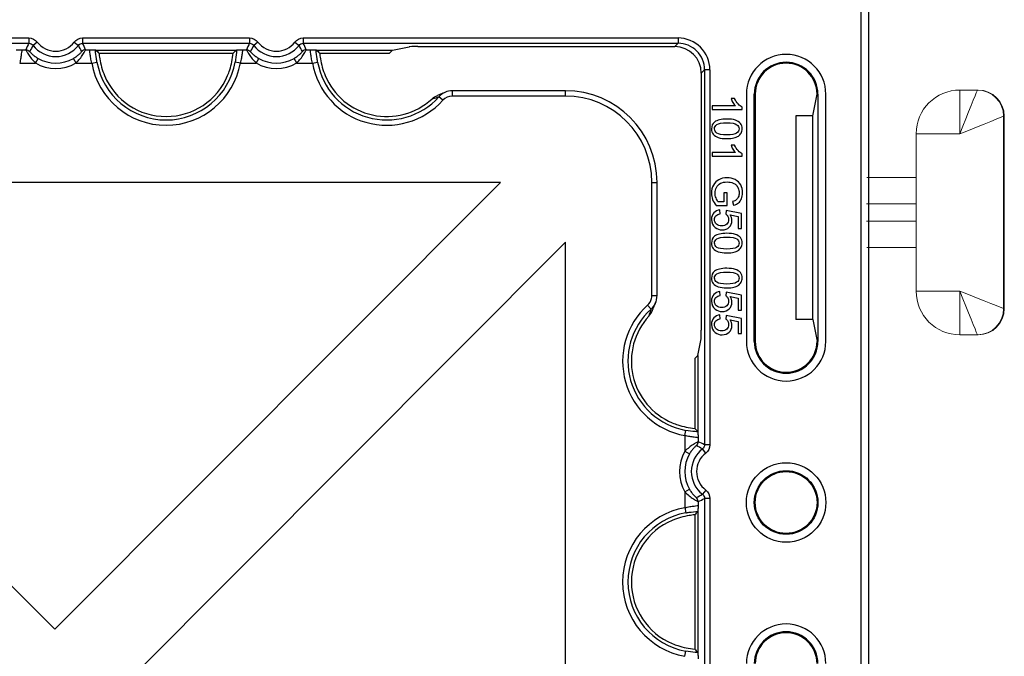
# Model space of a CAD drawing. Units: inches. Extents: x 33 to 169, y 192 to 291.
# Drawn here: x 95 to 99, y 263 to 266 of the extents above; entities that cross this region are included whole.
import ezdxf

# ---------------------------------------------------------------- set-up
doc = ezdxf.new("R2010")
doc.units = ezdxf.units.IN
doc.header["$MEASUREMENT"] = 0
doc.layers.add('BLOXX', color=7, linetype='Continuous', true_color=0x000000)

# ---------------------------------------------------------------- blocks, each defined once
blk = doc.blocks.new('bloxx. plan single')
at = {"layer": 'BLOXX', "color": 7, "linetype": 'Continuous'}
for p, q in [((0, -12.902), (0, -0.2755)), ((-0.0337, -12.8684), (-0.0337, -0.3092)), ((-3.4492, -0.762), (-3.4478, -0.7623)), ((-3.4478, -0.7623), (-2.8204, -0.7623)), ((-3.4333, -0.7763), (-2.8348, -0.7763)), ((-2.8204, -0.7623), (-2.8189, -0.762)), ((-2.4635, -0.7623), (-2.465, -0.762)), ((-2.4635, -0.7623), (-2.124, -0.7623)), ((-2.4491, -0.7763), (-2.138, -0.7763)), ((-2.138, -0.7763), (-2.124, -0.7623)), ((-2.124, -0.7623), (-2.0501, -0.7475)), ((-2.0109, -0.7469), (-0.865, -0.7469)), ((-0.7469, -0.865), (-0.7469, -2.0109)), ((-1.9208, -0.9637), (-1.923, -0.9646)), ((-1.3526, -0.9439), (-1.8572, -0.9439)), ((-0.5455, -0.9589), (-0.5455, -2.0612)), ((-0.5102, -2.0612), (-0.5102, -0.9589)), ((-0.5061, -0.9589), (-0.5061, -2.0612)), ((-0.2498, -1.0561), (-0.2305, -0.9597)), ((-0.2264, -0.9589), (-0.2264, -2.0612)), ((-0.1912, -2.0612), (-0.1912, -0.9589)), ((-0.5982, -0.9786), (-0.6141, -0.9786)), ((-0.5943, -1.0114), (-0.699, -1.0114)), ((-0.699, -1.0114), (-0.699, -1.0279)), ((-0.699, -1.0279), (-0.5646, -1.0279)), ((-0.5646, -1.0279), (-0.5646, -1.0173)), ((-0.2498, -1.0561), (-0.325, -1.0561)), ((-0.325, -1.0561), (-0.325, -1.964)), ((-0.2498, -1.964), (-0.2498, -1.0561)), ((-0.5943, -1.2194), (-0.699, -1.2194)), ((-0.699, -1.2194), (-0.699, -1.2359)), ((-0.5982, -1.1866), (-0.6141, -1.1866)), ((-0.5646, -1.2359), (-0.5646, -1.2253)), ((-0.699, -1.2359), (-0.5646, -1.2359)), ((-1.643, -1.3526), (-5.6268, -1.3526)), ((-3.6303, -3.3446), (-5.6268, -1.3526)), ((-1.643, -1.3526), (-3.6303, -3.3446)), ((-0.9439, -1.8572), (-0.9439, -1.3526)), ((-0.6308, -1.3992), (-0.6465, -1.3992)), ((-0.6465, -1.3992), (-0.6465, -1.4386)), ((-0.6307, -1.4559), (-0.6308, -1.3992)), ((-0.6465, -1.4386), (-0.6715, -1.4386)), ((-0.607, -1.4379), (-0.6026, -1.4539)), ((-0.6804, -1.4559), (-0.6307, -1.4559)), ((-0.6625, -1.4926), (-0.664, -1.4754)), ((-0.6358, -1.4783), (-0.6378, -1.4937)), ((-0.567, -1.4913), (-0.6358, -1.4783)), ((-0.567, -1.5578), (-0.567, -1.4913)), ((-0.6187, -1.4972), (-0.5827, -1.5044)), ((-0.5827, -1.5044), (-0.5827, -1.5578)), ((-0.5827, -1.5578), (-0.567, -1.5578)), ((-3.3516, -3.6227), (-1.3526, -1.6189)), ((-1.3526, -5.6173), (-1.3526, -1.6189)), ((-0.6625, -1.8566), (-0.664, -1.8393)), ((-0.6358, -1.8422), (-0.6378, -1.8577)), ((-0.567, -1.8552), (-0.6358, -1.8422)), ((-0.6187, -1.8611), (-0.5827, -1.8684)), ((-0.5827, -1.8684), (-0.5827, -1.9218)), ((-0.567, -1.9218), (-0.567, -1.8552)), ((-0.9552, -1.9001), (-0.9528, -1.8947)), ((-0.9528, -1.8947), (-0.9509, -1.8902)), ((-0.5827, -1.9218), (-0.567, -1.9218)), ((-0.6625, -1.9606), (-0.664, -1.9433)), ((-0.6358, -1.9462), (-0.6378, -1.9617)), ((-0.567, -1.9592), (-0.6358, -1.9462)), ((-0.6187, -1.9651), (-0.5827, -1.9724)), ((-0.5827, -1.9724), (-0.5827, -2.0258)), ((-0.567, -2.0258), (-0.567, -1.9592)), ((-0.2498, -1.964), (-0.325, -1.964)), ((-0.2498, -1.964), (-0.2305, -2.0604)), ((-0.7623, -2.124), (-0.7475, -2.0501)), ((-0.5827, -2.0258), (-0.567, -2.0258)), ((-0.7763, -2.138), (-0.7623, -2.124)), ((-0.7763, -2.138), (-0.7763, -2.4491)), ((-0.7623, -2.124), (-0.7623, -2.4635)), ((-0.762, -2.465), (-0.7623, -2.4635)), ((-0.7763, -2.8348), (-0.7763, -3.4333)), ((-0.762, -2.8189), (-0.7623, -2.8204)), ((-0.7623, -2.8204), (-0.7623, -3.4478)), ((-0.7623, -3.4478), (-0.762, -3.4492))]:
    blk.add_line(p, q, dxfattribs=at)
at = {"layer": 'BLOXX', "color": 9, "linetype": 'Continuous', "true_color": 0xc0c0c0}
for p, q in [((-4.4905, -0.7086), (-3.7461, -0.7086)), ((-4.4905, -0.7322), (-3.7461, -0.7322)), ((-3.7461, -0.7086), (-3.7461, -0.7322)), ((-3.7087, -0.727), (-3.7274, -0.7414)), ((-3.5437, -0.727), (-3.525, -0.7414)), ((-3.5063, -0.7086), (-3.5063, -0.7322)), ((-3.5063, -0.7086), (-2.7619, -0.7086)), ((-3.5063, -0.7322), (-2.7619, -0.7322)), ((-2.7619, -0.7086), (-2.7619, -0.7322)), ((-2.7244, -0.727), (-2.7431, -0.7414)), ((-2.5595, -0.727), (-2.5408, -0.7414)), ((-2.522, -0.7086), (-2.522, -0.7322)), ((-2.522, -0.7086), (-0.8503, -0.7086)), ((-2.522, -0.7322), (-0.8503, -0.7322)), ((-0.865, -0.7469), (-0.8503, -0.7322)), ((-0.8503, -0.7086), (-0.8503, -0.7322)), ((-3.7754, -0.761), (-3.7595, -0.761)), ((-3.4928, -0.761), (-3.477, -0.761)), ((-2.7912, -0.761), (-2.7753, -0.761)), ((-2.5086, -0.761), (-2.4927, -0.761)), ((-3.7869, -0.8201), (-3.7166, -0.8201)), ((-3.7166, -0.8201), (-3.7048, -0.7996)), ((-3.5358, -0.8201), (-3.5476, -0.7996)), ((-3.5358, -0.8201), (-3.4655, -0.8201)), ((-3.4655, -0.8201), (-3.4423, -0.8159)), ((-2.8027, -0.8201), (-2.8258, -0.8159)), ((-2.8027, -0.8201), (-2.7323, -0.8201)), ((-2.7323, -0.8201), (-2.7205, -0.7996)), ((-2.5515, -0.8201), (-2.5634, -0.7996)), ((-2.5515, -0.8201), (-2.4812, -0.8201)), ((-2.4812, -0.8201), (-2.458, -0.8159)), ((-0.7469, -0.865), (-0.7322, -0.8503)), ((-0.7086, -0.8503), (-0.7322, -0.8503)), ((-0.7322, -0.8503), (-0.7322, -2.522)), ((-0.7086, -0.8503), (-0.7086, -2.522)), ((-1.8572, -0.9674), (-1.8572, -0.9439)), ((-1.3526, -0.9674), (-1.3526, -0.9439)), ((-0.5061, -0.9589), (-0.5102, -0.9589)), ((-0.2264, -0.9589), (-0.2305, -0.9592)), ((-1.8998, -0.9864), (-1.9168, -0.9711)), ((-1.3526, -0.9674), (-1.8572, -0.9674)), ((-0.9674, -1.3526), (-0.9439, -1.3526)), ((-0.9674, -1.8572), (-0.9674, -1.3526)), ((-0.9674, -1.8572), (-0.9439, -1.8572)), ((-0.9864, -1.8998), (-0.9711, -1.9168)), ((-0.9717, -1.9205), (-0.9706, -1.9173)), ((-0.5102, -2.0612), (-0.5061, -2.0612)), ((-0.2305, -2.0609), (-0.2264, -2.0612)), ((-0.8201, -2.4812), (-0.8159, -2.458)), ((-0.8201, -2.4812), (-0.8201, -2.5515)), ((-0.761, -2.4927), (-0.761, -2.5086)), ((-0.727, -2.5595), (-0.7414, -2.5408)), ((-0.7086, -2.522), (-0.7322, -2.522)), ((-0.8201, -2.5515), (-0.7996, -2.5634)), ((-0.8201, -2.7323), (-0.7996, -2.7205)), ((-0.8201, -2.7323), (-0.8201, -2.8027)), ((-0.727, -2.7244), (-0.7414, -2.7431)), ((-0.7086, -2.7619), (-0.7322, -2.7619)), ((-0.7322, -2.7619), (-0.7322, -3.5063)), ((-0.7086, -2.7619), (-0.7086, -3.5063)), ((-0.8201, -2.8027), (-0.8159, -2.8258)), ((-0.761, -2.7753), (-0.761, -2.7912)), ((-0.8201, -3.4655), (-0.8159, -3.4423))]:
    blk.add_line(p, q, dxfattribs=at)
at = {"layer": 'BLOXX', "color": 7, "linetype": 'Continuous', "lineweight": 15}
for p, q in [((0.4066, -1.1356), (0.4066, -0.9407)), ((0.4066, -0.9407), (0.4846, -0.9407)), ((0.4846, -0.9407), (0.4879, -0.9407)), ((0.6015, -1.0576), (0.6015, -1.9151)), ((0.6048, -1.0576), (0.6048, -1.9151)), ((0.4066, -1.1356), (0.2117, -1.1356)), ((0.2117, -1.8371), (0.2117, -1.1356)), ((-0.0084, -1.3304), (0.2117, -1.3304)), ((0.2117, -1.4474), (-0.0101, -1.4474)), ((-0.0101, -1.5253), (0.2117, -1.5253)), ((0.2117, -1.6422), (-0.0084, -1.6422)), ((0.2117, -1.8371), (0.4066, -1.8371)), ((0.4066, -2.032), (0.4066, -1.8371)), ((0.4846, -2.032), (0.4066, -2.032)), ((0.4879, -2.032), (0.4846, -2.032))]:
    blk.add_line(p, q, dxfattribs=at)
at = {"layer": 'BLOXX', "color": 7, "linetype": 'Continuous'}
for points in [[(-1.8902, -0.9509), (-1.8941, -0.9526), (-1.8996, -0.955), (-1.905, -0.9573), (-1.9103, -0.9595), (-1.9156, -0.9617), (-1.9208, -0.9637)], [(-0.9646, -1.923), (-0.964, -1.9214), (-0.9619, -1.9162), (-0.9597, -1.9109), (-0.9575, -1.9055), (-0.9552, -1.9001)]]:
    blk.add_lwpolyline(points, dxfattribs=at)
at = {"layer": 'BLOXX', "color": 7, "linetype": 'Continuous', "lineweight": 15, "flags": 128}
for points in [[(0.4846, -0.9407), (0.4834, -0.9436), (0.4799, -0.9524), (0.4741, -0.9668), (0.4663, -0.9863), (0.4567, -1.0103), (0.4456, -1.0381), (0.4333, -1.0689), (0.4202, -1.1017), (0.4066, -1.1356)], [(0.6015, -1.0576), (0.5978, -1.0591), (0.5867, -1.0635), (0.5687, -1.0707), (0.5444, -1.0804), (0.5149, -1.0922), (0.4812, -1.1057), (0.4446, -1.1203), (0.4066, -1.1356)], [(0.4066, -1.8371), (0.4446, -1.8523), (0.4812, -1.867), (0.5149, -1.8804), (0.5444, -1.8922), (0.5687, -1.9019), (0.5867, -1.9091), (0.5978, -1.9136), (0.6015, -1.9151)], [(0.4846, -2.032), (0.4834, -2.029), (0.4799, -2.0203), (0.4741, -2.0059), (0.4663, -1.9864), (0.4567, -1.9624), (0.4456, -1.9346), (0.4333, -1.9038), (0.4202, -1.871), (0.4066, -1.8371)]]:
    blk.add_lwpolyline(points, dxfattribs=at)
at = {"layer": 'BLOXX', "color": 7, "linetype": 'Continuous'}
for radius in [0.1772, 0.1419, 0.1378]:
    blk.add_circle((-0.3683, -2.7797), radius, dxfattribs=at)
at = {"layer": 'BLOXX', "color": 9, "linetype": 'Continuous', "true_color": 0xc0c0c0}
for centre, radius, start, end in [((-3.0453, -1.0766), 0.7809, 153.831, 156.1644), ((-3.6262, -0.6636), 0.1276, 217.5603, 322.4397), ((-3.6262, -0.6636), 0.104, 217.5603, 322.4397), ((-4.2072, -1.0766), 0.781, 23.8358, 26.1688), ((-2.061, -1.0766), 0.7809, 153.831, 156.1644), ((-2.6419, -0.6636), 0.1276, 217.5603, 322.4397), ((-2.6419, -0.6636), 0.104, 217.5603, 322.4397), ((-3.223, -1.0766), 0.781, 23.8358, 26.1688), ((-0.8503, -0.8503), 0.1417, 359.9968, 90.0032), ((-0.8503, -0.8503), 0.1181, 359.9919, 90.0081), ((-3.6262, -0.6636), 0.1807, 239.983, 300.017), ((-3.6262, -0.6636), 0.1571, 239.983, 300.017), ((-3.1341, -0.761), 0.3366, 190.1029, 349.8971), ((-3.1341, -0.761), 0.3131, 190.1029, 349.8971), ((-2.6419, -0.6636), 0.1807, 239.983, 300.017), ((-2.6419, -0.6636), 0.1571, 239.983, 300.017), ((-2.1498, -0.761), 0.3366, 190.1029, 317.9617), ((-2.1498, -0.761), 0.3131, 190.1029, 317.9617), ((-2.1544, -0.2786), 0.7315, 286.3193, 286.8457), ((-2.1579, -0.2672), 0.7434, 286.8501, 288.8797), ((-1.8575, -1.0246), 0.057, 90.0398, 137.9483), ((-1.3526, -1.3526), 0.3851, 0, 90), ((-1.0245, -1.8571), 0.0571, 346.9785, 359.9891), ((-0.761, -2.1498), 0.3366, 132.0383, 259.8971), ((-0.761, -2.1498), 0.3131, 132.0383, 259.8971), ((-0.2708, -2.1567), 0.7397, 161.3791, 163.6753), ((-0.6636, -2.6419), 0.1276, 127.5603, 232.4397), ((-1.0766, -3.2229), 0.7809, 63.831, 66.1644), ((-0.6636, -2.6419), 0.1807, 149.983, 210.017), ((-0.6636, -2.6419), 0.1571, 149.983, 210.017), ((-0.6636, -2.6419), 0.104, 127.5603, 232.4397), ((-1.0766, -2.0609), 0.781, 293.8358, 296.1688), ((-0.761, -3.1341), 0.3366, 100.1029, 259.8971), ((-0.761, -3.1341), 0.3131, 100.1029, 259.8971)]:
    blk.add_arc(centre, radius, start, end, dxfattribs=at)
at = {"layer": 'BLOXX', "color": 7, "linetype": 'Continuous'}
for centre, radius, start, end in [((-2.8439, -0.1561), 0.8556, 225.1079, 226.4545), ((-3.4242, -0.1561), 0.8556, 313.5455, 314.8921), ((-1.8597, -0.1561), 0.8556, 225.1079, 226.4545), ((-0.3683, -0.9589), 0.1772, 0, 180), ((-0.3683, -0.9589), 0.1419, 0, 180), ((-0.3683, -0.9589), 0.1378, 0, 180), ((-3.1341, -0.761), 0.2977, 202.7285, 337.2715), ((-2.1498, -0.761), 0.2977, 202.7285, 312.4648), ((-1.8575, -1.0241), 0.0802, 89.7614, 114.0487), ((-1.3526, -1.3526), 0.4087, 0, 90), ((-1.024, -1.8575), 0.0801, 333.7784, 0.2732), ((-1.0419, -1.8927), 0.0831, 317.5996, 338.6353), ((-0.761, -2.1498), 0.2977, 137.5352, 247.2715), ((-0.3683, -2.0612), 0.1772, 180, 0), ((-0.3683, -2.0612), 0.1419, 180, 0), ((-0.3683, -2.0612), 0.1378, 180, 0), ((-0.1561, -1.8597), 0.8556, 223.5455, 224.8921), ((-0.1561, -3.4242), 0.8556, 135.1079, 136.4545), ((-0.761, -3.1341), 0.2977, 112.7285, 247.2715), ((-0.3683, -3.4982), 0.1772, 0, 180), ((-0.3683, -3.4982), 0.1419, 0, 180), ((-0.3683, -3.4982), 0.1378, 0, 180), ((-0.1561, -2.8439), 0.8556, 223.5455, 224.8921)]:
    blk.add_arc(centre, radius, start, end, dxfattribs=at)
at = {"layer": 'BLOXX', "color": 7, "linetype": 'Continuous', "lineweight": 15}
for centre, radius, start, end in [((0.4066, -1.1356), 0.1949, 90, 180), ((0.4846, -1.0576), 0.1169, 0, 90), ((0.4879, -1.0576), 0.1169, 0, 90), ((0.4066, -1.8371), 0.1949, 180, 270), ((0.4846, -1.9151), 0.1169, 270, 0), ((0.4879, -1.9151), 0.1169, 270, 0)]:
    blk.add_arc(centre, radius, start, end, dxfattribs=at)
at = {"layer": 'BLOXX', "color": 7, "linetype": 'Continuous'}
for centre, major_axis, ratio, start_param, end_param in [((-2.0109, -0.7476), (0.0394, 0), 0.017455, 1.570796, 3.054326), ((-0.865, -0.865), (0.0835, 0.0835), 0.999695, 5.497939, 7.068431), ((-0.7476, -2.0109), (0, 0.0394), 0.017455, 3.228859, 4.712389)]:
    blk.add_ellipse(centre, major_axis=major_axis, ratio=ratio, start_param=start_param, end_param=end_param, dxfattribs=at)
at = {"layer": 'BLOXX', "color": 9, "linetype": 'Continuous', "true_color": 0xc0c0c0}
for points in [[(-3.7461, -0.7086), (-3.7322, -0.7086), (-3.7171, -0.716), (-3.7087, -0.727)], [(-3.7461, -0.7322), (-3.7391, -0.7322), (-3.7316, -0.7359), (-3.7274, -0.7414)], [(-3.7274, -0.7414), (-3.7325, -0.7504), (-3.7374, -0.7595), (-3.7421, -0.7688)], [(-3.5437, -0.727), (-3.5352, -0.716), (-3.5202, -0.7086), (-3.5063, -0.7086)], [(-3.525, -0.7414), (-3.5208, -0.7359), (-3.5132, -0.7322), (-3.5063, -0.7322)], [(-3.5103, -0.7688), (-3.515, -0.7595), (-3.5199, -0.7504), (-3.525, -0.7414)], [(-2.7619, -0.7086), (-2.7479, -0.7086), (-2.7329, -0.716), (-2.7244, -0.727)], [(-2.7619, -0.7322), (-2.7549, -0.7322), (-2.7474, -0.7359), (-2.7431, -0.7414)], [(-2.7431, -0.7414), (-2.7483, -0.7504), (-2.7532, -0.7595), (-2.7578, -0.7688)], [(-2.5595, -0.727), (-2.551, -0.716), (-2.5359, -0.7086), (-2.522, -0.7086)], [(-2.5408, -0.7414), (-2.5365, -0.7359), (-2.529, -0.7322), (-2.522, -0.7322)], [(-2.5261, -0.7688), (-2.5307, -0.7595), (-2.5356, -0.7504), (-2.5408, -0.7414)], [(-3.7595, -0.761), (-3.7532, -0.761), (-3.7463, -0.764), (-3.7421, -0.7688)], [(-3.4928, -0.761), (-3.4992, -0.761), (-3.506, -0.764), (-3.5103, -0.7688)], [(-2.7753, -0.761), (-2.7689, -0.761), (-2.7621, -0.764), (-2.7578, -0.7688)], [(-2.5086, -0.761), (-2.515, -0.761), (-2.5218, -0.764), (-2.5261, -0.7688)], [(-0.9864, -1.8998), (-0.9779, -1.8921), (-0.9715, -1.8813), (-0.9689, -1.8701)], [(-0.761, -2.5086), (-0.761, -2.515), (-0.764, -2.5218), (-0.7688, -2.5261)], [(-0.7414, -2.5408), (-0.7504, -2.5356), (-0.7595, -2.5307), (-0.7688, -2.5261)], [(-0.7322, -2.522), (-0.7322, -2.529), (-0.7359, -2.5365), (-0.7414, -2.5408)], [(-0.7086, -2.522), (-0.7086, -2.5359), (-0.716, -2.551), (-0.727, -2.5595)], [(-0.7688, -2.7578), (-0.7595, -2.7532), (-0.7504, -2.7483), (-0.7414, -2.7431)], [(-0.761, -2.7753), (-0.761, -2.7689), (-0.764, -2.7621), (-0.7688, -2.7578)], [(-0.7414, -2.7431), (-0.7359, -2.7474), (-0.7322, -2.7549), (-0.7322, -2.7619)], [(-0.727, -2.7244), (-0.716, -2.7329), (-0.7086, -2.7479), (-0.7086, -2.7619)]]:
    blk.add_open_spline(points, degree=3, dxfattribs=at)
at = {"layer": 'BLOXX', "color": 7, "linetype": 'Continuous'}
for points, knots in [([(-3.8032, -0.762), (-3.7999, -0.7613), (-3.7905, -0.7617), (-3.7813, -0.7611), (-3.7754, -0.761)], [0, 0, 0, 0, 0.363004, 1, 1, 1, 1]), ([(-3.477, -0.761), (-3.4711, -0.7611), (-3.4619, -0.7617), (-3.4525, -0.7613), (-3.4492, -0.762)], [0, 0, 0, 0, 0.636991, 1, 1, 1, 1]), ([(-3.4333, -0.7763), (-3.4326, -0.7845), (-3.4283, -0.8185), (-3.4188, -0.852), (-3.4087, -0.876)], [0, 0, 0, 0, 0.239823, 1, 1, 1, 1]), ([(-2.8594, -0.876), (-2.856, -0.8679), (-2.844, -0.8357), (-2.8371, -0.8017), (-2.8348, -0.7763)], [0, 0, 0, 0, 0.257615, 1, 1, 1, 1]), ([(-2.8189, -0.762), (-2.8156, -0.7613), (-2.8063, -0.7617), (-2.7971, -0.7611), (-2.7912, -0.761)], [0, 0, 0, 0, 0.363004, 1, 1, 1, 1]), ([(-2.4927, -0.761), (-2.4868, -0.7611), (-2.4776, -0.7617), (-2.4683, -0.7613), (-2.465, -0.762)], [0, 0, 0, 0, 0.636991, 1, 1, 1, 1]), ([(-2.4491, -0.7763), (-2.4483, -0.7845), (-2.444, -0.8185), (-2.4345, -0.852), (-2.4244, -0.876)], [0, 0, 0, 0, 0.239823, 1, 1, 1, 1]), ([(-0.876, -2.4244), (-0.8679, -2.4278), (-0.8357, -2.4398), (-0.8017, -2.4468), (-0.7763, -2.4491)], [0, 0, 0, 0, 0.257615, 1, 1, 1, 1]), ([(-0.762, -2.465), (-0.7613, -2.4683), (-0.7617, -2.4776), (-0.7611, -2.4868), (-0.761, -2.4927)], [0, 0, 0, 0, 0.362996, 1, 1, 1, 1]), ([(-0.761, -2.7912), (-0.7611, -2.7971), (-0.7617, -2.8063), (-0.7613, -2.8156), (-0.762, -2.8189)], [0, 0, 0, 0, 0.636991, 1, 1, 1, 1]), ([(-0.7763, -2.8348), (-0.7845, -2.8355), (-0.8185, -2.8399), (-0.852, -2.8494), (-0.876, -2.8594)], [0, 0, 0, 0, 0.239823, 1, 1, 1, 1]), ([(-0.876, -3.4087), (-0.8679, -3.4121), (-0.8357, -3.4241), (-0.8017, -3.431), (-0.7763, -3.4333)], [0, 0, 0, 0, 0.257615, 1, 1, 1, 1]), ([(-0.762, -3.4492), (-0.7613, -3.4525), (-0.7617, -3.4619), (-0.7611, -3.4711), (-0.761, -3.477)], [0, 0, 0, 0, 0.363004, 1, 1, 1, 1])]:
    blk.add_open_spline(points, degree=3, knots=knots, dxfattribs=at)
at = {"layer": 'BLOXX', "color": 9, "linetype": 'Continuous', "true_color": 0xc0c0c0}
for points, knots in [([(-3.7754, -0.761), (-3.7772, -0.7613), (-3.7782, -0.7696), (-3.78, -0.7802), (-3.7822, -0.7993), (-3.7851, -0.8127), (-3.7869, -0.8201)], [0, 0, 0, 0, 0.088676, 0.305968, 0.625637, 1, 1, 1, 1]), ([(-3.7595, -0.761), (-3.7597, -0.7616), (-3.7579, -0.7636), (-3.7564, -0.7678), (-3.7524, -0.7742), (-3.7454, -0.7858), (-3.7338, -0.8019), (-3.7228, -0.8141), (-3.7166, -0.8201)], [0, 0, 0, 0, 0.024537, 0.091295, 0.19496, 0.327896, 0.648778, 1, 1, 1, 1]), ([(-3.7421, -0.7688), (-3.7422, -0.7691), (-3.7404, -0.7703), (-3.739, -0.7728), (-3.7351, -0.7765), (-3.7287, -0.7828), (-3.7185, -0.791), (-3.7096, -0.7968), (-3.7048, -0.7996)], [0, 0, 0, 0, 0.024924, 0.094715, 0.20278, 0.339284, 0.658929, 1, 1, 1, 1]), ([(-3.5476, -0.7996), (-3.5428, -0.7968), (-3.5339, -0.791), (-3.5237, -0.7828), (-3.5173, -0.7765), (-3.5134, -0.7728), (-3.512, -0.7703), (-3.5101, -0.7691), (-3.5103, -0.7688)], [0, 0, 0, 0, 0.341113, 0.660692, 0.797168, 0.905233, 0.975047, 1, 1, 1, 1]), ([(-3.5358, -0.8201), (-3.5296, -0.8141), (-3.5186, -0.8019), (-3.507, -0.7858), (-3.5, -0.7743), (-3.496, -0.7678), (-3.4945, -0.7636), (-3.4927, -0.7616), (-3.4928, -0.761)], [0, 0, 0, 0, 0.351232, 0.672042, 0.804966, 0.908647, 0.975434, 1, 1, 1, 1]), ([(-3.4655, -0.8201), (-3.4673, -0.8127), (-3.4701, -0.7993), (-3.4724, -0.7802), (-3.4742, -0.7696), (-3.4752, -0.7613), (-3.477, -0.761)], [0, 0, 0, 0, 0.374511, 0.694229, 0.911359, 1, 1, 1, 1]), ([(-3.4423, -0.8159), (-3.4432, -0.811), (-3.4461, -0.7931), (-3.448, -0.775), (-3.4492, -0.762)], [0, 0, 0, 0, 0.278567, 1, 1, 1, 1]), ([(-2.8189, -0.762), (-2.8193, -0.7658), (-2.821, -0.7838), (-2.8233, -0.8018), (-2.8258, -0.8159)], [0, 0, 0, 0, 0.211399, 1, 1, 1, 1]), ([(-2.7912, -0.761), (-2.7929, -0.7613), (-2.7939, -0.7696), (-2.7957, -0.7802), (-2.798, -0.7993), (-2.8009, -0.8127), (-2.8027, -0.8201)], [0, 0, 0, 0, 0.088676, 0.305968, 0.625637, 1, 1, 1, 1]), ([(-2.7753, -0.761), (-2.7754, -0.7616), (-2.7737, -0.7636), (-2.7722, -0.7678), (-2.7681, -0.7742), (-2.7611, -0.7858), (-2.7495, -0.8019), (-2.7385, -0.8141), (-2.7323, -0.8201)], [0, 0, 0, 0, 0.024537, 0.091295, 0.19496, 0.327896, 0.648778, 1, 1, 1, 1]), ([(-2.7578, -0.7688), (-2.758, -0.7691), (-2.7561, -0.7703), (-2.7548, -0.7728), (-2.7508, -0.7765), (-2.7444, -0.7828), (-2.7343, -0.791), (-2.7253, -0.7968), (-2.7205, -0.7996)], [0, 0, 0, 0, 0.024924, 0.094715, 0.20278, 0.339284, 0.658929, 1, 1, 1, 1]), ([(-2.5634, -0.7996), (-2.5586, -0.7968), (-2.5496, -0.791), (-2.5395, -0.7828), (-2.5331, -0.7765), (-2.5291, -0.7728), (-2.5277, -0.7703), (-2.5259, -0.7691), (-2.5261, -0.7688)], [0, 0, 0, 0, 0.341113, 0.660692, 0.797168, 0.905233, 0.975047, 1, 1, 1, 1]), ([(-2.5515, -0.8201), (-2.5454, -0.8141), (-2.5343, -0.8019), (-2.5227, -0.7858), (-2.5158, -0.7743), (-2.5117, -0.7678), (-2.5102, -0.7636), (-2.5084, -0.7616), (-2.5086, -0.761)], [0, 0, 0, 0, 0.351232, 0.672042, 0.804966, 0.908647, 0.975434, 1, 1, 1, 1]), ([(-2.4812, -0.8201), (-2.483, -0.8127), (-2.4859, -0.7993), (-2.4882, -0.7802), (-2.4899, -0.7696), (-2.4909, -0.7613), (-2.4927, -0.761)], [0, 0, 0, 0, 0.374511, 0.694229, 0.911359, 1, 1, 1, 1]), ([(-2.458, -0.8159), (-2.4589, -0.811), (-2.4618, -0.7931), (-2.4637, -0.775), (-2.465, -0.762)], [0, 0, 0, 0, 0.278567, 1, 1, 1, 1]), ([(-0.762, -2.465), (-0.7658, -2.4646), (-0.7838, -2.4629), (-0.8019, -2.4605), (-0.8159, -2.458)], [0, 0, 0, 0, 0.211541, 1, 1, 1, 1]), ([(-0.761, -2.4927), (-0.7613, -2.4909), (-0.7696, -2.4899), (-0.7802, -2.4881), (-0.7993, -2.4859), (-0.8127, -2.483), (-0.8201, -2.4812)], [0, 0, 0, 0, 0.088859, 0.306282, 0.625961, 1, 1, 1, 1]), ([(-0.761, -2.5086), (-0.7616, -2.5084), (-0.7636, -2.5102), (-0.7678, -2.5117), (-0.7742, -2.5158), (-0.7858, -2.5227), (-0.8019, -2.5343), (-0.8141, -2.5454), (-0.8201, -2.5515)], [0, 0, 0, 0, 0.024537, 0.091295, 0.19496, 0.327896, 0.648778, 1, 1, 1, 1]), ([(-0.7688, -2.5261), (-0.7691, -2.5259), (-0.7703, -2.5277), (-0.7728, -2.5291), (-0.7765, -2.5331), (-0.7828, -2.5395), (-0.791, -2.5496), (-0.7968, -2.5586), (-0.7996, -2.5634)], [0, 0, 0, 0, 0.024924, 0.094715, 0.20278, 0.339284, 0.658929, 1, 1, 1, 1]), ([(-0.7996, -2.7205), (-0.7968, -2.7253), (-0.791, -2.7343), (-0.7828, -2.7444), (-0.7765, -2.7508), (-0.7728, -2.7548), (-0.7703, -2.7561), (-0.7691, -2.758), (-0.7688, -2.7578)], [0, 0, 0, 0, 0.341113, 0.660692, 0.797168, 0.905233, 0.975047, 1, 1, 1, 1]), ([(-0.8201, -2.7323), (-0.8141, -2.7385), (-0.8019, -2.7495), (-0.7858, -2.7611), (-0.7743, -2.7681), (-0.7678, -2.7722), (-0.7636, -2.7737), (-0.7616, -2.7754), (-0.761, -2.7753)], [0, 0, 0, 0, 0.351232, 0.672042, 0.804966, 0.908647, 0.975434, 1, 1, 1, 1]), ([(-0.8201, -2.8027), (-0.8127, -2.8009), (-0.7993, -2.798), (-0.7802, -2.7957), (-0.7696, -2.7939), (-0.7613, -2.7929), (-0.761, -2.7912)], [0, 0, 0, 0, 0.374511, 0.694229, 0.911359, 1, 1, 1, 1]), ([(-0.8159, -2.8258), (-0.811, -2.825), (-0.7931, -2.822), (-0.775, -2.8202), (-0.762, -2.8189)], [0, 0, 0, 0, 0.278567, 1, 1, 1, 1]), ([(-0.762, -3.4492), (-0.7658, -3.4489), (-0.7838, -3.4471), (-0.8018, -3.4448), (-0.8159, -3.4423)], [0, 0, 0, 0, 0.211399, 1, 1, 1, 1])]:
    blk.add_open_spline(points, degree=3, knots=knots, dxfattribs=at)
at = {"layer": 'BLOXX', "color": 7, "linetype": 'Continuous'}
for points in [[(-1.9488, -0.9806), (-1.9413, -0.9738), (-1.9324, -0.9683), (-1.923, -0.9646)], [(-1.8902, -0.9509), (-1.9004, -0.9554), (-1.9098, -0.9623), (-1.9173, -0.9706)], [(-0.6141, -0.9786), (-0.6123, -0.9837), (-0.6095, -0.9894), (-0.6057, -0.9958)], [(-0.6057, -0.9958), (-0.6019, -1.0022), (-0.5981, -1.0074), (-0.5943, -1.0114)], [(-0.5825, -1.0027), (-0.5887, -0.9957), (-0.5939, -0.9877), (-0.5982, -0.9786)], [(-0.5646, -1.0173), (-0.5705, -1.0143), (-0.5764, -1.0095), (-0.5825, -1.0027)], [(-0.6875, -1.0832), (-0.6967, -1.0905), (-0.7013, -1.1006), (-0.7013, -1.1136)], [(-0.6878, -1.1136), (-0.6878, -1.106), (-0.6842, -1.0996), (-0.6769, -1.0945)], [(-0.633, -1.07), (-0.6582, -1.07), (-0.6763, -1.0743), (-0.6875, -1.0832)], [(-0.6769, -1.0945), (-0.6696, -1.0894), (-0.655, -1.0868), (-0.633, -1.0868)], [(-0.5948, -1.0748), (-0.6045, -1.0715), (-0.6172, -1.07), (-0.633, -1.07)], [(-0.633, -1.0868), (-0.6111, -1.0868), (-0.596, -1.0897), (-0.5878, -1.0954)], [(-0.5725, -1.0893), (-0.5778, -1.0829), (-0.5852, -1.0781), (-0.5948, -1.0748)], [(-0.5878, -1.0954), (-0.5814, -1.0998), (-0.5782, -1.1058), (-0.5782, -1.1134)], [(-0.5646, -1.1136), (-0.5646, -1.1038), (-0.5673, -1.0957), (-0.5725, -1.0893)], [(-0.7013, -1.1136), (-0.7013, -1.1234), (-0.6988, -1.1315), (-0.6935, -1.1379)], [(-0.6935, -1.1379), (-0.6882, -1.1443), (-0.6808, -1.1491), (-0.6711, -1.1524)], [(-0.6768, -1.1326), (-0.6841, -1.1275), (-0.6878, -1.1211), (-0.6878, -1.1136)], [(-0.633, -1.1404), (-0.6549, -1.1404), (-0.6695, -1.1377), (-0.6768, -1.1326)], [(-0.5891, -1.1326), (-0.5964, -1.1377), (-0.611, -1.1404), (-0.633, -1.1404)], [(-0.5782, -1.1134), (-0.5782, -1.1211), (-0.5819, -1.1275), (-0.5891, -1.1326)], [(-0.5815, -1.1459), (-0.576, -1.1424), (-0.5719, -1.1379), (-0.569, -1.1325)], [(-0.569, -1.1325), (-0.5661, -1.127), (-0.5646, -1.1207), (-0.5646, -1.1136)], [(-0.6711, -1.1524), (-0.6614, -1.1556), (-0.6487, -1.1572), (-0.633, -1.1572)], [(-0.633, -1.1572), (-0.6198, -1.1572), (-0.6093, -1.1562), (-0.6014, -1.1542)], [(-0.6014, -1.1542), (-0.5936, -1.1522), (-0.587, -1.1494), (-0.5815, -1.1459)], [(-0.6141, -1.1866), (-0.6123, -1.1917), (-0.6095, -1.1974), (-0.6057, -1.2038)], [(-0.6057, -1.2038), (-0.6019, -1.2102), (-0.5981, -1.2154), (-0.5943, -1.2194)], [(-0.5825, -1.2107), (-0.5887, -1.2037), (-0.5939, -1.1957), (-0.5982, -1.1866)], [(-0.5646, -1.2253), (-0.5705, -1.2223), (-0.5764, -1.2175), (-0.5825, -1.2107)], [(-0.6684, -1.3403), (-0.6791, -1.3458), (-0.6872, -1.3538), (-0.6929, -1.3646)], [(-0.6795, -1.3745), (-0.6757, -1.3666), (-0.6696, -1.3606), (-0.6616, -1.3565)], [(-0.6327, -1.3321), (-0.6459, -1.3321), (-0.6578, -1.3348), (-0.6684, -1.3403)], [(-0.6616, -1.3565), (-0.6536, -1.3524), (-0.6436, -1.3504), (-0.6316, -1.3504)], [(-0.5963, -1.3402), (-0.6076, -1.3347), (-0.6198, -1.3321), (-0.6327, -1.3321)], [(-0.6316, -1.3504), (-0.622, -1.3504), (-0.613, -1.352), (-0.6047, -1.3555)], [(-0.6047, -1.3555), (-0.6, -1.3575), (-0.5955, -1.3602), (-0.5915, -1.3639)], [(-0.5711, -1.3638), (-0.5766, -1.3536), (-0.585, -1.3457), (-0.5963, -1.3402)], [(-0.6929, -1.3646), (-0.6986, -1.3754), (-0.7013, -1.3873), (-0.7013, -1.4005)], [(-0.7013, -1.4005), (-0.7013, -1.4102), (-0.6995, -1.4197), (-0.6961, -1.429)], [(-0.6853, -1.3995), (-0.6853, -1.3906), (-0.6834, -1.3823), (-0.6795, -1.3745)], [(-0.6809, -1.4219), (-0.6839, -1.4146), (-0.6853, -1.4072), (-0.6853, -1.3995)], [(-0.5915, -1.3639), (-0.5874, -1.3675), (-0.5843, -1.3723), (-0.5818, -1.3782)], [(-0.5818, -1.3782), (-0.5793, -1.3841), (-0.578, -1.3911), (-0.578, -1.3992)], [(-0.578, -1.3992), (-0.578, -1.406), (-0.5792, -1.4121), (-0.5816, -1.4177)], [(-0.5629, -1.3991), (-0.5629, -1.3858), (-0.5656, -1.374), (-0.5711, -1.3638)], [(-0.5676, -1.4253), (-0.5645, -1.4175), (-0.5629, -1.4088), (-0.5629, -1.3991)], [(-0.6961, -1.429), (-0.6926, -1.4382), (-0.6873, -1.4472), (-0.6804, -1.4559)], [(-0.6715, -1.4386), (-0.6748, -1.4347), (-0.678, -1.4293), (-0.6809, -1.4219)], [(-0.591, -1.4304), (-0.5948, -1.4334), (-0.6002, -1.4359), (-0.607, -1.4379)], [(-0.6026, -1.4539), (-0.5937, -1.4515), (-0.5864, -1.4482), (-0.5807, -1.4437)], [(-0.5816, -1.4177), (-0.584, -1.4231), (-0.5871, -1.4274), (-0.591, -1.4304)], [(-0.5807, -1.4437), (-0.5751, -1.4393), (-0.5707, -1.4332), (-0.5676, -1.4253)], [(-0.6911, -1.4885), (-0.6979, -1.4962), (-0.7013, -1.5061), (-0.7013, -1.5184)], [(-0.664, -1.4754), (-0.6753, -1.4765), (-0.6843, -1.4808), (-0.6911, -1.4885)], [(-0.6815, -1.5015), (-0.6773, -1.4968), (-0.6709, -1.4939), (-0.6625, -1.4926)], [(-0.7013, -1.5184), (-0.7013, -1.5332), (-0.6959, -1.5449), (-0.6851, -1.5536)], [(-0.6878, -1.5184), (-0.6878, -1.5118), (-0.6857, -1.5061), (-0.6815, -1.5015)], [(-0.6789, -1.5385), (-0.6849, -1.533), (-0.6878, -1.5262), (-0.6878, -1.5184)], [(-0.6378, -1.4937), (-0.6339, -1.4961), (-0.6308, -1.4995), (-0.6284, -1.5038)], [(-0.6248, -1.5181), (-0.6248, -1.5266), (-0.6275, -1.5334), (-0.6329, -1.5387)], [(-0.6284, -1.5038), (-0.6261, -1.508), (-0.6248, -1.5128), (-0.6248, -1.5181)], [(-0.6224, -1.552), (-0.6144, -1.544), (-0.6103, -1.5342), (-0.6103, -1.5225)], [(-0.6103, -1.5225), (-0.6103, -1.5136), (-0.6131, -1.5052), (-0.6187, -1.4972)], [(-0.633, -1.5794), (-0.6582, -1.5794), (-0.6763, -1.5837), (-0.6875, -1.5926)], [(-0.6851, -1.5536), (-0.6763, -1.5606), (-0.6658, -1.5641), (-0.6536, -1.5641)], [(-0.6551, -1.5467), (-0.665, -1.5467), (-0.6729, -1.5439), (-0.6789, -1.5385)], [(-0.6329, -1.5387), (-0.6384, -1.544), (-0.6458, -1.5467), (-0.6551, -1.5467)], [(-0.6536, -1.5641), (-0.641, -1.5641), (-0.6305, -1.5601), (-0.6224, -1.552)], [(-0.5948, -1.5842), (-0.6045, -1.5809), (-0.6172, -1.5794), (-0.633, -1.5794)], [(-0.6875, -1.5926), (-0.6967, -1.5999), (-0.7013, -1.61), (-0.7013, -1.623)], [(-0.7013, -1.623), (-0.7013, -1.6328), (-0.6988, -1.6409), (-0.6935, -1.6473)], [(-0.6878, -1.623), (-0.6878, -1.6154), (-0.6842, -1.609), (-0.6769, -1.6039)], [(-0.6768, -1.642), (-0.6841, -1.6369), (-0.6878, -1.6305), (-0.6878, -1.623)], [(-0.6769, -1.6039), (-0.6696, -1.5988), (-0.655, -1.5963), (-0.633, -1.5963)], [(-0.633, -1.5963), (-0.6111, -1.5963), (-0.596, -1.5991), (-0.5878, -1.6048)], [(-0.5725, -1.5987), (-0.5778, -1.5923), (-0.5852, -1.5875), (-0.5948, -1.5842)], [(-0.5782, -1.6228), (-0.5782, -1.6305), (-0.5819, -1.6369), (-0.5891, -1.642)], [(-0.5878, -1.6048), (-0.5814, -1.6092), (-0.5782, -1.6152), (-0.5782, -1.6228)], [(-0.5646, -1.623), (-0.5646, -1.6132), (-0.5673, -1.6051), (-0.5725, -1.5987)], [(-0.569, -1.6419), (-0.5661, -1.6364), (-0.5646, -1.6301), (-0.5646, -1.623)], [(-0.6935, -1.6473), (-0.6882, -1.6537), (-0.6808, -1.6585), (-0.6711, -1.6618)], [(-0.633, -1.6498), (-0.6549, -1.6498), (-0.6695, -1.6471), (-0.6768, -1.642)], [(-0.6711, -1.6618), (-0.6614, -1.665), (-0.6487, -1.6667), (-0.633, -1.6667)], [(-0.5891, -1.642), (-0.5964, -1.6471), (-0.611, -1.6498), (-0.633, -1.6498)], [(-0.633, -1.6667), (-0.6198, -1.6667), (-0.6093, -1.6657), (-0.6014, -1.6636)], [(-0.6014, -1.6636), (-0.5936, -1.6616), (-0.587, -1.6588), (-0.5815, -1.6553)], [(-0.5815, -1.6553), (-0.576, -1.6518), (-0.5719, -1.6473), (-0.569, -1.6419)], [(-0.6875, -1.7485), (-0.6967, -1.7559), (-0.7013, -1.766), (-0.7013, -1.779)], [(-0.633, -1.7353), (-0.6582, -1.7353), (-0.6763, -1.7397), (-0.6875, -1.7485)], [(-0.6769, -1.7599), (-0.6696, -1.7548), (-0.655, -1.7522), (-0.633, -1.7522)], [(-0.5948, -1.7402), (-0.6045, -1.7369), (-0.6172, -1.7353), (-0.633, -1.7353)], [(-0.633, -1.7522), (-0.6111, -1.7522), (-0.596, -1.755), (-0.5878, -1.7607)], [(-0.5725, -1.7547), (-0.5778, -1.7483), (-0.5852, -1.7434), (-0.5948, -1.7402)], [(-0.5646, -1.779), (-0.5646, -1.7692), (-0.5673, -1.7611), (-0.5725, -1.7547)], [(-0.7013, -1.779), (-0.7013, -1.7887), (-0.6988, -1.7969), (-0.6935, -1.8033)], [(-0.6878, -1.779), (-0.6878, -1.7714), (-0.6842, -1.765), (-0.6769, -1.7599)], [(-0.6768, -1.798), (-0.6841, -1.7928), (-0.6878, -1.7865), (-0.6878, -1.779)], [(-0.633, -1.8057), (-0.6549, -1.8057), (-0.6695, -1.8031), (-0.6768, -1.798)], [(-0.5891, -1.7979), (-0.5964, -1.8031), (-0.611, -1.8057), (-0.633, -1.8057)], [(-0.5782, -1.7788), (-0.5782, -1.7865), (-0.5819, -1.7928), (-0.5891, -1.7979)], [(-0.5878, -1.7607), (-0.5814, -1.7652), (-0.5782, -1.7712), (-0.5782, -1.7788)], [(-0.5815, -1.8113), (-0.576, -1.8077), (-0.5719, -1.8033), (-0.569, -1.7979)], [(-0.569, -1.7979), (-0.5661, -1.7924), (-0.5646, -1.7861), (-0.5646, -1.779)], [(-0.6935, -1.8033), (-0.6882, -1.8096), (-0.6808, -1.8145), (-0.6711, -1.8177)], [(-0.664, -1.8393), (-0.6753, -1.8404), (-0.6843, -1.8448), (-0.6911, -1.8524)], [(-0.6711, -1.8177), (-0.6614, -1.821), (-0.6487, -1.8226), (-0.633, -1.8226)], [(-0.633, -1.8226), (-0.6198, -1.8226), (-0.6093, -1.8216), (-0.6014, -1.8196)], [(-0.6014, -1.8196), (-0.5936, -1.8176), (-0.587, -1.8148), (-0.5815, -1.8113)], [(-0.6911, -1.8524), (-0.6979, -1.8601), (-0.7013, -1.8701), (-0.7013, -1.8823)], [(-0.7013, -1.8823), (-0.7013, -1.8971), (-0.6959, -1.9089), (-0.6851, -1.9175)], [(-0.6878, -1.8823), (-0.6878, -1.8758), (-0.6857, -1.8701), (-0.6815, -1.8654)], [(-0.6789, -1.9024), (-0.6849, -1.8969), (-0.6878, -1.8902), (-0.6878, -1.8823)], [(-0.6815, -1.8654), (-0.6773, -1.8608), (-0.6709, -1.8579), (-0.6625, -1.8566)], [(-0.6378, -1.8577), (-0.6339, -1.86), (-0.6308, -1.8634), (-0.6284, -1.8677)], [(-0.6248, -1.8821), (-0.6248, -1.8905), (-0.6275, -1.8974), (-0.6329, -1.9027)], [(-0.6284, -1.8677), (-0.6261, -1.8719), (-0.6248, -1.8768), (-0.6248, -1.8821)], [(-0.6224, -1.916), (-0.6144, -1.908), (-0.6103, -1.8981), (-0.6103, -1.8864)], [(-0.6103, -1.8864), (-0.6103, -1.8776), (-0.6131, -1.8692), (-0.6187, -1.8611)], [(-0.9706, -1.9173), (-0.963, -1.9105), (-0.9566, -1.9021), (-0.9521, -1.8929)], [(-0.6851, -1.9175), (-0.6763, -1.9245), (-0.6658, -1.9281), (-0.6536, -1.9281)], [(-0.6551, -1.9106), (-0.665, -1.9106), (-0.6729, -1.9079), (-0.6789, -1.9024)], [(-0.6329, -1.9027), (-0.6384, -1.908), (-0.6458, -1.9106), (-0.6551, -1.9106)], [(-0.6536, -1.9281), (-0.641, -1.9281), (-0.6305, -1.9241), (-0.6224, -1.916)], [(-0.6911, -1.9564), (-0.6979, -1.9641), (-0.7013, -1.9741), (-0.7013, -1.9863)], [(-0.664, -1.9433), (-0.6753, -1.9444), (-0.6843, -1.9488), (-0.6911, -1.9564)], [(-0.6878, -1.9863), (-0.6878, -1.9798), (-0.6857, -1.9741), (-0.6815, -1.9694)], [(-0.6815, -1.9694), (-0.6773, -1.9648), (-0.6709, -1.9619), (-0.6625, -1.9606)], [(-0.6378, -1.9617), (-0.6339, -1.964), (-0.6308, -1.9674), (-0.6284, -1.9717)], [(-0.6284, -1.9717), (-0.6261, -1.9759), (-0.6248, -1.9808), (-0.6248, -1.9861)], [(-0.6103, -1.9904), (-0.6103, -1.9816), (-0.6131, -1.9732), (-0.6187, -1.9651)], [(-0.7013, -1.9863), (-0.7013, -2.0011), (-0.6959, -2.0129), (-0.6851, -2.0215)], [(-0.6789, -2.0064), (-0.6849, -2.0009), (-0.6878, -1.9942), (-0.6878, -1.9863)], [(-0.6551, -2.0146), (-0.665, -2.0146), (-0.6729, -2.0119), (-0.6789, -2.0064)], [(-0.6329, -2.0067), (-0.6384, -2.012), (-0.6458, -2.0146), (-0.6551, -2.0146)], [(-0.6536, -2.0321), (-0.641, -2.0321), (-0.6305, -2.0281), (-0.6224, -2.02)], [(-0.6248, -1.9861), (-0.6248, -1.9945), (-0.6275, -2.0014), (-0.6329, -2.0067)], [(-0.6224, -2.02), (-0.6144, -2.012), (-0.6103, -2.0021), (-0.6103, -1.9904)], [(-0.6851, -2.0215), (-0.6763, -2.0285), (-0.6658, -2.0321), (-0.6536, -2.0321)]]:
    blk.add_open_spline(points, degree=3, dxfattribs=at)

msp = doc.modelspace()

# ---------------------------------------------------------------- block references
at = {"layer": 'BLOXX'}
msp.add_blockref('bloxx. plan single', (98.8279, 266.2128), dxfattribs=at)

doc.saveas('drawing.dxf')
